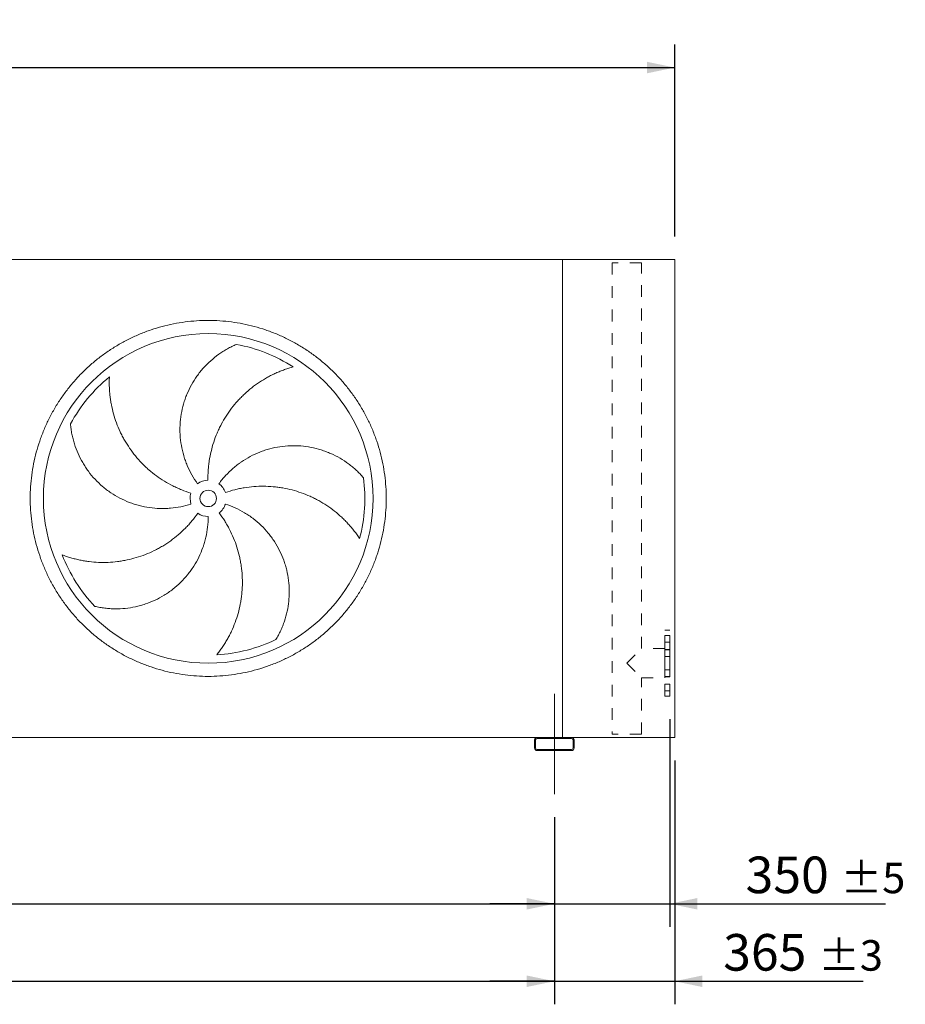
# Model space of a CAD drawing. Units: millimetres. Extents: x 205 to 14577, y 134 to 10173.
# Drawn here: x 9454 to 12140, y 2309 to 5296 of the extents above; entities that cross this region are included whole.
import ezdxf

# ---------------------------------------------------------------- set-up
doc = ezdxf.new("R2010")
doc.units = ezdxf.units.MM
doc.header["$LTSCALE"] = 70
for name, pattern in [('SLD-Center', [19.05, 15.24, -1.27, 1.27, -1.27]), ('SLD-Solid', [0]), ('SLD-Stitch', [1.016, 0.508, -0.508])]:
    doc.linetypes.add(name, pattern=pattern)
doc.layers.add('GEOMETRY', color=7, linetype='SLD-Solid')
doc.styles.add('SLDTEXTSTYLE0', font='TXT', dxfattribs={"width": 0.605})
doc.dimstyles.new('SLDDIMSTYLE0', dxfattribs={"dimtxt": 107.869385, "dimasz": 84, "dimexe": 0, "dimexo": 0.0625, "dimgap": 26.967346, "dimtad": 1, "dimdec": 0, "dimrnd": 1e-09, "dimzin": 12, "dimdsep": 46, "dimtxsty": 'SLDTEXTSTYLE0', "dimsah": 1, "dimcen": 0.09, "dimadec": 0, "dimazin": 3, "dimtol": 1, "dimtp": 7, "dimtm": 7, "dimtfac": 1, "dimtdec": 0, "dimtofl": 0, "dimtmove": 0, "dimatfit": 3, "dimfxl": 1, "dimfrac": 2, "dimtolj": 1, "dimarcsym": 0})
doc.dimstyles.new('SLDDIMSTYLE1', dxfattribs={"dimtxt": 107.869385, "dimasz": 84, "dimexe": 0, "dimexo": 0.0625, "dimgap": 26.967346, "dimtad": 1, "dimdec": 0, "dimrnd": 1e-09, "dimzin": 12, "dimdsep": 46, "dimtxsty": 'SLDTEXTSTYLE0', "dimsah": 1, "dimcen": 0.09, "dimadec": 0, "dimazin": 3, "dimtol": 1, "dimtp": 5, "dimtm": 5, "dimtfac": 1, "dimtdec": 0, "dimtofl": 0, "dimtmove": 0, "dimatfit": 3, "dimfxl": 1, "dimfrac": 2, "dimtolj": 1, "dimarcsym": 0})
doc.dimstyles.new('SLDDIMSTYLE2', dxfattribs={"dimtxt": 107.869385, "dimasz": 84, "dimexe": 0, "dimexo": 0.0625, "dimgap": 26.967346, "dimtad": 1, "dimdec": 0, "dimrnd": 1e-09, "dimzin": 12, "dimdsep": 46, "dimtxsty": 'SLDTEXTSTYLE0', "dimsah": 1, "dimcen": 0.09, "dimadec": 0, "dimazin": 3, "dimtol": 1, "dimtp": 5, "dimtm": 5, "dimtfac": 1, "dimtdec": 0, "dimtmove": 0, "dimatfit": 0, "dimfxl": 1, "dimfrac": 2, "dimtolj": 1, "dimarcsym": 0})
doc.dimstyles.new('SLDDIMSTYLE3', dxfattribs={"dimtxt": 107.869385, "dimasz": 84, "dimexe": 0, "dimexo": 0.0625, "dimgap": 26.967346, "dimtad": 1, "dimdec": 0, "dimrnd": 1e-09, "dimzin": 12, "dimdsep": 46, "dimtxsty": 'SLDTEXTSTYLE0', "dimsah": 1, "dimcen": 0.09, "dimadec": 0, "dimazin": 3, "dimtol": 1, "dimtp": 3, "dimtm": 3, "dimtfac": 1, "dimtdec": 0, "dimtmove": 0, "dimatfit": 0, "dimfxl": 1, "dimfrac": 2, "dimtolj": 1, "dimarcsym": 0})
doc.dimstyles.new('SLDDIMSTYLE4', dxfattribs={"dimtxt": 107.869385, "dimasz": 84, "dimexe": 0, "dimexo": 0.0625, "dimgap": 26.967346, "dimtad": 1, "dimdec": 0, "dimrnd": 1e-09, "dimzin": 12, "dimdsep": 46, "dimtxsty": 'SLDTEXTSTYLE0', "dimsah": 1, "dimcen": 0.09, "dimadec": 0, "dimazin": 3, "dimtfac": 1, "dimtdec": 0, "dimtofl": 0, "dimtmove": 0, "dimatfit": 3, "dimfxl": 1, "dimfrac": 2, "dimtolj": 1, "dimtzin": 12, "dimarcsym": 0})

# ---------------------------------------------------------------- blocks, each defined once
blk = doc.blocks.new('_D')
at = {"layer": 'GEOMETRY'}
for p, q in [((2310.7, 4638.7), (2310.7, 5221)), ((11440.7, 4638.7), (11440.7, 5221)), ((2310.7, 5151), (11440.7, 5151))]:
    blk.add_line(p, q, dxfattribs=at)
for points in [[(2310.7, 5151), (2394.7, 5133.5), (2394.7, 5168.5)], [(11440.7, 5151), (11356.7, 5168.5), (11356.7, 5133.5)]]:
    blk.add_solid(points, dxfattribs=at)
at = {"layer": 'GEOMETRY', "attachment_point": 1, "style": 'SLDTEXTSTYLE0'}
for s, insert, char_height in [('9130', (6619.6, 5294.3), 111.12), ('±7', (6990, 5275.6), 92.6)]:
    blk.add_mtext(s, dxfattribs=dict(at, insert=insert, char_height=char_height))
blk = doc.blocks.new('_D_1')
at = {"layer": 'GEOMETRY', "color": 7}
for p, q in [((2675.7, 2876.7), (2675.7, 2308.7)), ((11075.7, 2876.7), (11075.7, 2308.7)), ((2675.7, 2378.7), (11075.7, 2378.7))]:
    blk.add_line(p, q, dxfattribs=at)
for points in [[(2675.7, 2378.7), (2759.7, 2361.2), (2759.7, 2396.2)], [(11075.7, 2378.7), (10991.7, 2396.2), (10991.7, 2361.2)]]:
    blk.add_solid(points, dxfattribs=at)
at = {"layer": 'GEOMETRY', "color": 7, "attachment_point": 1, "style": 'SLDTEXTSTYLE0'}
for s, insert, char_height in [('8400', (6619.6, 2522), 111.12), ('±5', (6990, 2503.4), 92.6)]:
    blk.add_mtext(s, dxfattribs=dict(at, insert=insert, char_height=char_height))
blk = doc.blocks.new('_D_2')
at = {"layer": 'GEOMETRY', "color": 7}
for p, q in [((11425.7, 3173.7), (11425.7, 2543.7)), ((11075.7, 2876.7), (11075.7, 2543.7)), ((11075.7, 2613.7), (10879.7, 2613.7)), ((11075.7, 2613.7), (11425.7, 2613.7)), ((11425.7, 2613.7), (12080.2, 2613.7))]:
    blk.add_line(p, q, dxfattribs=at)
for points in [[(11075.7, 2613.7), (10991.7, 2631.2), (10991.7, 2596.2)], [(11425.7, 2613.7), (11509.7, 2596.2), (11509.7, 2631.2)]]:
    blk.add_solid(points, dxfattribs=at)
at = {"layer": 'GEOMETRY', "color": 7, "attachment_point": 1, "style": 'SLDTEXTSTYLE0'}
for s, insert, char_height in [('350', (11655.8, 2757), 111.12), ('±5', (11943.9, 2738.4), 92.6)]:
    blk.add_mtext(s, dxfattribs=dict(at, insert=insert, char_height=char_height))
blk = doc.blocks.new('_D_4')
at = {"layer": 'GEOMETRY'}
for p, q in [((11440.7, 3048.7), (11440.7, 2308.7)), ((11075.7, 2876.7), (11075.7, 2308.7)), ((11075.7, 2378.7), (10879.7, 2378.7)), ((11075.7, 2378.7), (11440.7, 2378.7)), ((11440.7, 2378.7), (12012.3, 2378.7))]:
    blk.add_line(p, q, dxfattribs=at)
for points in [[(11075.7, 2378.7), (10991.7, 2396.2), (10991.7, 2361.2)], [(11440.7, 2378.7), (11524.7, 2361.2), (11524.7, 2396.2)]]:
    blk.add_solid(points, dxfattribs=at)
at = {"layer": 'GEOMETRY', "attachment_point": 1, "style": 'SLDTEXTSTYLE0'}
for s, insert, char_height in [('365', (11587.9, 2522), 111.12), ('±3', (11876, 2503.4), 92.6)]:
    blk.add_mtext(s, dxfattribs=dict(at, insert=insert, char_height=char_height))
blk = doc.blocks.new('_D_6')
at = {"layer": 'GEOMETRY'}
for p, q in [((6875.7, 2868.7), (6875.7, 2543.7)), ((11075.7, 2876.7), (11075.7, 2543.7)), ((6875.7, 2613.7), (11075.7, 2613.7))]:
    blk.add_line(p, q, dxfattribs=at)
for points in [[(6875.7, 2613.7), (6959.7, 2596.2), (6959.7, 2631.2)], [(11075.7, 2613.7), (10991.7, 2631.2), (10991.7, 2596.2)]]:
    blk.add_solid(points, dxfattribs=at)
at = {"layer": 'GEOMETRY', "insert": (8800.9, 2757), "char_height": 111.12, "attachment_point": 1, "style": 'SLDTEXTSTYLE0'}
blk.add_mtext('4200', dxfattribs=at)

msp = doc.modelspace()

# ---------------------------------------------------------------- linework, layer by layer
at = {"color": 7, "linetype": 'SLD-Solid', "lineweight": 15}
for p, q in [((11100.7, 4568.7), (9015.7, 4568.7)), ((11100.7, 3118.7), (11100.7, 4568.7)), ((11100.7, 4568.7), (11440.7, 4568.7)), ((11440.7, 4568.7), (11440.7, 3118.7)), ((11023.7, 3118.7), (6927.7, 3118.7)), ((11015.7, 3110.7), (11015.7, 3086.7)), ((11018.7, 3110.7), (11018.7, 3086.7)), ((11127.7, 3118.7), (11023.7, 3118.7)), ((11127.7, 3115.7), (11023.7, 3115.7)), ((11127.7, 3118.7), (11440.7, 3118.7)), ((11132.7, 3086.7), (11132.7, 3110.7)), ((11135.7, 3086.7), (11135.7, 3110.7)), ((11023.7, 3081.7), (11127.7, 3081.7)), ((11023.7, 3078.7), (11127.7, 3078.7))]:
    msp.add_line(p, q, dxfattribs=at)
at = {"color": 7, "linetype": 'SLD-Stitch', "lineweight": 15}
for p, q in [((11340.2, 4558.7), (11251.2, 4558.7)), ((11251.2, 4558.7), (11251.2, 3128.7)), ((11340.2, 3388.2), (11340.2, 4558.7)), ((11410.7, 3243.7), (11410.7, 3443.7)), ((11425.7, 3443.7), (11410.7, 3443.7)), ((11425.7, 3243.7), (11425.7, 3443.7)), ((11410.7, 3427.6), (11410.7, 3407.7)), ((11410.7, 3427.6), (11410.7, 3407.7)), ((11425.7, 3427.6), (11410.7, 3427.6)), ((11425.7, 3427.6), (11410.7, 3427.6)), ((11410.7, 3407.6), (11425.7, 3407.6)), ((11410.7, 3407.6), (11425.7, 3407.6)), ((11425.7, 3427.6), (11425.7, 3407.7)), ((11425.7, 3427.6), (11425.7, 3407.7)), ((11295.7, 3343.7), (11340.2, 3388.2)), ((11410.7, 3388.2), (11340.2, 3388.2)), ((11410.7, 3388.2), (11410.7, 3299.2)), ((11410.7, 3385.2), (11410.7, 3302.2)), ((11425.7, 3385.2), (11410.7, 3385.2)), ((11410.7, 3384.3), (11410.7, 3364.4)), ((11410.7, 3384.3), (11410.7, 3364.4)), ((11425.7, 3384.3), (11410.7, 3384.3)), ((11425.7, 3384.3), (11410.7, 3384.3)), ((11425.7, 3385.2), (11425.7, 3302.2)), ((11425.7, 3384.3), (11425.7, 3364.4)), ((11425.7, 3384.3), (11425.7, 3364.4)), ((11410.7, 3364.3), (11425.7, 3364.3)), ((11410.7, 3364.3), (11425.7, 3364.3)), ((11295.7, 3343.7), (11340.2, 3299.2)), ((11410.7, 3323.1), (11410.7, 3303.2)), ((11410.7, 3323.1), (11410.7, 3303.2)), ((11425.7, 3323.1), (11410.7, 3323.1)), ((11425.7, 3323.1), (11410.7, 3323.1)), ((11425.7, 3323.1), (11425.7, 3303.2)), ((11425.7, 3323.1), (11425.7, 3303.2)), ((11340.2, 3299.2), (11410.7, 3299.2)), ((11340.2, 3128.7), (11340.2, 3299.2)), ((11410.7, 3303.1), (11425.7, 3303.1)), ((11410.7, 3303.1), (11425.7, 3303.1)), ((11410.7, 3302.2), (11425.7, 3302.2)), ((11410.7, 3279.8), (11410.7, 3259.9)), ((11410.7, 3279.8), (11410.7, 3259.9)), ((11425.7, 3279.8), (11410.7, 3279.8)), ((11425.7, 3279.8), (11410.7, 3279.8)), ((11410.7, 3259.8), (11425.7, 3259.8)), ((11410.7, 3259.8), (11425.7, 3259.8)), ((11425.7, 3279.8), (11425.7, 3259.9)), ((11425.7, 3279.8), (11425.7, 3259.9)), ((11410.7, 3243.7), (11425.7, 3243.7)), ((11340.2, 3128.7), (11251.2, 3128.7))]:
    msp.add_line(p, q, dxfattribs=at)
at = {"color": 7, "linetype": 'SLD-Solid', "lineweight": 15}
for radius in [500, 25]:
    msp.add_circle((10025.7, 3843.7), radius, dxfattribs=at)
for centre, radius, start, end in [((10025.7, 3843.7), 475, 57.1391, 79.6049), ((10025.7, 3843.7), 475, 129.1391, 151.6049), ((10025.7, 3843.7), 55, 91, 126), ((10025.7, 3843.7), 55, 19, 54), ((10025.7, 3843.7), 475, 345.1391, 7.6049), ((10025.7, 3843.7), 55, 163, 198), ((10025.7, 3843.7), 55, 307, 342), ((10025.7, 3843.7), 55, 235, 270), ((10025.7, 3843.7), 475, 201.1391, 223.6049), ((10025.7, 3843.7), 475, 273.1391, 295.6049), ((11023.7, 3110.7), 8, 90, 180), ((11023.7, 3110.7), 5, 90, 180), ((11127.7, 3110.7), 8, 0, 90), ((11127.7, 3110.7), 5, 0, 90), ((11023.7, 3086.7), 8, 180, 270), ((11023.7, 3086.7), 5, 180, 270), ((11127.7, 3086.7), 5, 270, 0), ((11127.7, 3086.7), 8, 270, 0)]:
    msp.add_arc(centre, radius, start, end, dxfattribs=at)
for points, knots in [([(9485.7, 3843.7), (9485.7, 3855.5), (9486.5, 3879.1), (9489.9, 3914.3), (9495.7, 3949.2), (9503.7, 3983.6), (9514, 4017.4), (9526.5, 4050.5), (9541, 4082.7), (9557.7, 4113.9), (9576.4, 4144), (9597, 4172.7), (9619.4, 4200), (9643.6, 4225.8), (9669.4, 4250), (9696.7, 4272.5), (9725.5, 4293), (9755.5, 4311.7), (9786.7, 4328.4), (9818.9, 4343), (9852, 4355.4), (9885.8, 4365.7), (9920.3, 4373.7), (9955.2, 4379.5), (9990.4, 4383), (10025.7, 4384.1), (10061, 4383), (10096.2, 4379.5), (10131.1, 4373.7), (10165.6, 4365.7), (10199.4, 4355.4), (10232.5, 4343), (10264.7, 4328.4), (10295.9, 4311.7), (10325.9, 4293), (10354.7, 4272.5), (10382, 4250), (10407.8, 4225.8), (10432, 4200), (10454.4, 4172.7), (10475, 4144), (10493.7, 4113.9), (10510.4, 4082.7), (10525, 4050.5), (10537.4, 4017.4), (10547.7, 3983.6), (10555.7, 3949.2), (10561.5, 3914.3), (10564.9, 3879.1), (10566.1, 3843.7), (10564.9, 3808.4), (10561.5, 3773.2), (10555.7, 3738.3), (10547.7, 3703.9), (10537.4, 3670), (10525, 3636.9), (10510.4, 3604.7), (10493.7, 3573.5), (10475, 3543.5), (10454.4, 3514.8), (10432, 3487.4), (10407.8, 3461.6), (10382, 3437.4), (10354.7, 3415), (10325.9, 3394.4), (10295.9, 3375.7), (10264.7, 3359.1), (10232.5, 3344.5), (10199.4, 3332), (10165.6, 3321.8), (10131.1, 3313.7), (10096.2, 3308), (10061, 3304.5), (10025.7, 3303.3), (9990.4, 3304.5), (9955.2, 3308), (9920.3, 3313.7), (9885.8, 3321.8), (9852, 3332), (9818.9, 3344.5), (9786.7, 3359.1), (9755.5, 3375.7), (9725.5, 3394.4), (9696.7, 3415), (9669.4, 3437.4), (9643.6, 3461.6), (9619.4, 3487.4), (9597, 3514.8), (9576.4, 3543.5), (9557.7, 3573.5), (9541, 3604.7), (9526.5, 3636.9), (9514, 3670), (9503.7, 3703.9), (9495.7, 3738.3), (9489.9, 3773.2), (9486.5, 3808.4), (9485.7, 3831.9), (9485.7, 3843.7)], [0, 0, 0, 0, 0.010424, 0.020826, 0.03125, 0.041674, 0.052076, 0.0625, 0.072924, 0.083326, 0.09375, 0.104174, 0.114576, 0.125, 0.135424, 0.145826, 0.15625, 0.166674, 0.177076, 0.1875, 0.197924, 0.208326, 0.21875, 0.229174, 0.239576, 0.25, 0.260424, 0.270826, 0.28125, 0.291674, 0.302076, 0.3125, 0.322924, 0.333326, 0.34375, 0.354174, 0.364576, 0.375, 0.385424, 0.395826, 0.40625, 0.416674, 0.427076, 0.4375, 0.447924, 0.458326, 0.46875, 0.479174, 0.489576, 0.5, 0.510424, 0.520826, 0.53125, 0.541674, 0.552076, 0.5625, 0.572924, 0.583326, 0.59375, 0.604174, 0.614576, 0.625, 0.635424, 0.645826, 0.65625, 0.666674, 0.677076, 0.6875, 0.697924, 0.708326, 0.71875, 0.729174, 0.739576, 0.75, 0.760424, 0.770826, 0.78125, 0.791674, 0.802076, 0.8125, 0.822924, 0.833326, 0.84375, 0.854174, 0.864576, 0.875, 0.885424, 0.895826, 0.90625, 0.916674, 0.927076, 0.9375, 0.947924, 0.958326, 0.96875, 0.979174, 0.989576, 1, 1, 1, 1]), ([(9993.4, 3888.2), (9987.1, 3896.9), (9981.3, 3905.9), (9970.9, 3924.3), (9966.2, 3933.8), (9960.1, 3948.4), (9958.1, 3953.3), (9955.4, 3960.8), (9954.6, 3963.3), (9953.3, 3967.1), (9952.9, 3968.4), (9952.1, 3971), (9951.7, 3972.2), (9948.3, 3983.8), (9945.9, 3994.1), (9942.3, 4014.9), (9941, 4025.4), (9940.1, 4041.2), (9939.9, 4046.5), (9939.9, 4054.4), (9939.9, 4057.1), (9940.1, 4062.4), (9940.2, 4065.1), (9940.9, 4078.4), (9942, 4088.9), (9945.5, 4109.6), (9947.9, 4119.9), (9952.2, 4135.1), (9953.8, 4140.1), (9956.4, 4147.6), (9957.3, 4150), (9959.2, 4155), (9960.2, 4157.5), (9965.3, 4169.7), (9969.8, 4179.2), (9979.9, 4197.5), (9985.5, 4206.3), (9994.6, 4219.1), (9997.7, 4223.3), (10002.6, 4229.4), (10004.3, 4231.5), (10007.7, 4235.5), (10009.4, 4237.5), (10018.2, 4247.3), (10025.6, 4254.7), (10041, 4268.5), (10049.1, 4274.9), (10061.7, 4283.9), (10066, 4286.8), (10072.6, 4290.9), (10074.8, 4292.3), (10079.2, 4294.9), (10081.5, 4296.2), (10088.3, 4300), (10092.8, 4302.4), (10102.1, 4306.9), (10106.7, 4309), (10111.4, 4310.9)], [0, 0, 0, 0, 0.0625, 0.0625, 0.125, 0.125, 0.15625, 0.15625, 0.171875, 0.171875, 0.179687, 0.179687, 0.1875, 0.1875, 0.25, 0.25, 0.3125, 0.3125, 0.34375, 0.34375, 0.359375, 0.359375, 0.375, 0.375, 0.4375, 0.4375, 0.5, 0.5, 0.53125, 0.53125, 0.546875, 0.546875, 0.5625, 0.5625, 0.625, 0.625, 0.6875, 0.6875, 0.71875, 0.71875, 0.734375, 0.734375, 0.75, 0.75, 0.8125, 0.8125, 0.875, 0.875, 0.90625, 0.90625, 0.921875, 0.921875, 0.9375, 0.9375, 0.96875, 0.96875, 1, 1, 1, 1]), ([(10283.4, 4242.7), (10279.1, 4241.5), (10274.7, 4240.3), (10265.9, 4237.5), (10261.5, 4236.1), (10252.7, 4232.9), (10248.3, 4231.3), (10239.6, 4227.7), (10235.2, 4225.9), (10228.7, 4223), (10226.6, 4221.9), (10222.3, 4219.9), (10220.1, 4218.9), (10213.7, 4215.7), (10209.5, 4213.4), (10197, 4206.5), (10188.8, 4201.6), (10172.9, 4191), (10165.2, 4185.4), (10150.1, 4173.4), (10142.7, 4167.1), (10133.9, 4158.8), (10132.1, 4157.1), (10128.6, 4153.7), (10126.9, 4152), (10121.8, 4146.8), (10118.4, 4143.3), (10108.7, 4132.5), (10102.5, 4125.1), (10090.8, 4109.7), (10085.2, 4101.8), (10074.7, 4085.4), (10069.8, 4077), (10064.1, 4066.2), (10063, 4064), (10060.8, 4059.6), (10059.7, 4057.4), (10056.5, 4050.8), (10054.5, 4046.3), (10048.8, 4032.9), (10045.4, 4023.8), (10039.3, 4005.3), (10036.6, 3996), (10032.1, 3977), (10030.2, 3967.4), (10028.3, 3955.2), (10028, 3952.8), (10027.3, 3947.9), (10027, 3945.4), (10026.2, 3938.1), (10025.8, 3933.2), (10024.8, 3918.4), (10024.6, 3908.6), (10024.7, 3898.7)], [0, 0, 0, 0, 0.03125, 0.03125, 0.0625, 0.0625, 0.09375, 0.09375, 0.125, 0.125, 0.140625, 0.140625, 0.15625, 0.15625, 0.1875, 0.1875, 0.25, 0.25, 0.3125, 0.3125, 0.375, 0.375, 0.390625, 0.390625, 0.40625, 0.40625, 0.4375, 0.4375, 0.5, 0.5, 0.5625, 0.5625, 0.625, 0.625, 0.640625, 0.640625, 0.65625, 0.65625, 0.6875, 0.6875, 0.75, 0.75, 0.8125, 0.8125, 0.875, 0.875, 0.890625, 0.890625, 0.90625, 0.90625, 0.9375, 0.9375, 1, 1, 1, 1]), ([(9725.9, 4212.1), (9725.7, 4207.6), (9725.5, 4203.1), (9725.4, 4193.9), (9725.4, 4189.2), (9725.7, 4179.9), (9725.9, 4175.2), (9726.6, 4165.8), (9727, 4161.1), (9727.8, 4154), (9728.1, 4151.6), (9728.7, 4146.9), (9729, 4144.5), (9730.1, 4137.5), (9730.9, 4132.8), (9733.6, 4118.7), (9735.8, 4109.5), (9740.9, 4091.1), (9743.9, 4081.9), (9750.6, 4063.9), (9754.3, 4055), (9759.5, 4043.9), (9760.5, 4041.7), (9762.7, 4037.4), (9763.8, 4035.2), (9767.1, 4028.7), (9769.5, 4024.5), (9776.7, 4011.9), (9781.9, 4003.7), (9792.8, 3987.8), (9798.7, 3980.1), (9811, 3965.1), (9817.5, 3957.8), (9826, 3949), (9827.8, 3947.2), (9831.2, 3943.8), (9833, 3942.1), (9838.3, 3937), (9841.9, 3933.7), (9853, 3924.1), (9860.6, 3918.1), (9876.2, 3906.6), (9884.3, 3901.2), (9900.9, 3891), (9909.5, 3886.2), (9920.5, 3880.7), (9922.7, 3879.6), (9927.2, 3877.5), (9929.4, 3876.4), (9936.1, 3873.4), (9940.7, 3871.5), (9954.4, 3866), (9963.7, 3862.7), (9973.1, 3859.8)], [0, 0, 0, 0, 0.03125, 0.03125, 0.0625, 0.0625, 0.09375, 0.09375, 0.125, 0.125, 0.140625, 0.140625, 0.15625, 0.15625, 0.1875, 0.1875, 0.25, 0.25, 0.3125, 0.3125, 0.375, 0.375, 0.390625, 0.390625, 0.40625, 0.40625, 0.4375, 0.4375, 0.5, 0.5, 0.5625, 0.5625, 0.625, 0.625, 0.640625, 0.640625, 0.65625, 0.65625, 0.6875, 0.6875, 0.75, 0.75, 0.8125, 0.8125, 0.875, 0.875, 0.890625, 0.890625, 0.90625, 0.90625, 0.9375, 0.9375, 1, 1, 1, 1]), ([(9973.4, 3826.7), (9963.2, 3823.4), (9952.9, 3820.7), (9932.2, 3816.5), (9921.7, 3815), (9905.9, 3813.6), (9900.6, 3813.3), (9892.6, 3813.1), (9890, 3813), (9886, 3813), (9884.6, 3813), (9882, 3813.1), (9880.6, 3813.1), (9868.6, 3813.4), (9858, 3814.3), (9837.1, 3817.3), (9826.8, 3819.4), (9811.4, 3823.3), (9806.4, 3824.8), (9798.8, 3827.2), (9796.3, 3828.1), (9791.2, 3829.9), (9788.7, 3830.8), (9776.3, 3835.6), (9766.7, 3839.9), (9748, 3849.7), (9739, 3855), (9725.9, 3863.8), (9721.6, 3866.9), (9715.3, 3871.7), (9713.2, 3873.3), (9709.1, 3876.7), (9707.1, 3878.4), (9697, 3887), (9689.4, 3894.2), (9675.1, 3909.5), (9668.4, 3917.5), (9659.1, 3930.1), (9656.1, 3934.4), (9651.7, 3941), (9650.3, 3943.2), (9647.5, 3947.7), (9646.2, 3949.9), (9639.6, 3961.3), (9634.9, 3970.6), (9626.5, 3989.5), (9622.9, 3999.2), (9618.2, 4014), (9616.8, 4019), (9614.9, 4026.5), (9614.3, 4029), (9613.1, 4034.1), (9612.6, 4036.6), (9611.1, 4044.2), (9610.3, 4049.3), (9608.8, 4059.5), (9608.3, 4064.5), (9607.9, 4069.6)], [0, 0, 0, 0, 0.0625, 0.0625, 0.125, 0.125, 0.15625, 0.15625, 0.171875, 0.171875, 0.179688, 0.179688, 0.1875, 0.1875, 0.25, 0.25, 0.3125, 0.3125, 0.34375, 0.34375, 0.359375, 0.359375, 0.375, 0.375, 0.4375, 0.4375, 0.5, 0.5, 0.53125, 0.53125, 0.546875, 0.546875, 0.5625, 0.5625, 0.625, 0.625, 0.6875, 0.6875, 0.71875, 0.71875, 0.734375, 0.734375, 0.75, 0.75, 0.8125, 0.8125, 0.875, 0.875, 0.90625, 0.90625, 0.921875, 0.921875, 0.9375, 0.9375, 0.96875, 0.96875, 1, 1, 1, 1]), ([(10058, 3888.2), (10064.3, 3896.9), (10071.1, 3905.1), (10085.4, 3920.7), (10093, 3928.1), (10104.9, 3938.5), (10109, 3941.9), (10115.3, 3946.7), (10117.5, 3948.3), (10120.7, 3950.7), (10121.8, 3951.5), (10124, 3953), (10125.1, 3953.8), (10135, 3960.6), (10144.1, 3966.1), (10162.7, 3976), (10172.3, 3980.4), (10187.1, 3986.2), (10192, 3988), (10199.6, 3990.5), (10202.1, 3991.3), (10207.2, 3992.8), (10209.8, 3993.5), (10222.7, 3996.9), (10233, 3999.1), (10253.8, 4002.2), (10264.3, 4003.1), (10280.1, 4003.7), (10285.3, 4003.7), (10293.2, 4003.5), (10295.9, 4003.4), (10301.2, 4003.2), (10303.8, 4003), (10317, 4002), (10327.5, 4000.5), (10348, 3996.6), (10358.1, 3994), (10373.1, 3989.3), (10378, 3987.6), (10385.4, 3984.9), (10387.9, 3983.9), (10392.7, 3981.9), (10395.2, 3980.9), (10407.2, 3975.6), (10416.5, 3970.8), (10434.4, 3960.4), (10443, 3954.7), (10455.5, 3945.5), (10459.5, 3942.3), (10465.5, 3937.4), (10467.5, 3935.7), (10471.3, 3932.3), (10473.3, 3930.5), (10479, 3925.2), (10482.6, 3921.6), (10489.8, 3914.2), (10493.2, 3910.4), (10496.5, 3906.6)], [0, 0, 0, 0, 0.0625, 0.0625, 0.125, 0.125, 0.15625, 0.15625, 0.171875, 0.171875, 0.179688, 0.179688, 0.1875, 0.1875, 0.25, 0.25, 0.3125, 0.3125, 0.34375, 0.34375, 0.359375, 0.359375, 0.375, 0.375, 0.4375, 0.4375, 0.5, 0.5, 0.53125, 0.53125, 0.546875, 0.546875, 0.5625, 0.5625, 0.625, 0.625, 0.6875, 0.6875, 0.71875, 0.71875, 0.734375, 0.734375, 0.75, 0.75, 0.8125, 0.8125, 0.875, 0.875, 0.90625, 0.90625, 0.921875, 0.921875, 0.9375, 0.9375, 0.96875, 0.96875, 1, 1, 1, 1]), ([(10484.8, 3721.9), (10482.4, 3725.7), (10479.8, 3729.5), (10474.5, 3737), (10471.7, 3740.7), (10466, 3748.1), (10463.1, 3751.7), (10457, 3759), (10453.9, 3762.5), (10449.1, 3767.8), (10447.5, 3769.6), (10444.2, 3773), (10442.5, 3774.8), (10437.5, 3779.9), (10434.1, 3783.2), (10423.7, 3792.9), (10416.4, 3799.2), (10401.5, 3811), (10393.7, 3816.7), (10377.7, 3827.3), (10369.4, 3832.3), (10358.8, 3838.2), (10356.6, 3839.4), (10352.3, 3841.7), (10350.2, 3842.8), (10343.6, 3846), (10339.3, 3848.1), (10326, 3854), (10317, 3857.6), (10298.8, 3864), (10289.5, 3866.9), (10270.7, 3871.8), (10261.2, 3873.9), (10249.1, 3876), (10246.7, 3876.4), (10241.8, 3877.1), (10239.4, 3877.4), (10232.1, 3878.4), (10227.3, 3878.9), (10212.7, 3880.2), (10203, 3880.7), (10183.6, 3880.7), (10173.9, 3880.4), (10154.4, 3878.9), (10144.7, 3877.7), (10132.5, 3875.7), (10130.1, 3875.3), (10125.2, 3874.4), (10122.8, 3873.9), (10115.6, 3872.4), (10110.8, 3871.3), (10096.5, 3867.7), (10087, 3864.9), (10077.7, 3861.6)], [0, 0, 0, 0, 0.03125, 0.03125, 0.0625, 0.0625, 0.09375, 0.09375, 0.125, 0.125, 0.140625, 0.140625, 0.15625, 0.15625, 0.1875, 0.1875, 0.25, 0.25, 0.3125, 0.3125, 0.375, 0.375, 0.390625, 0.390625, 0.40625, 0.40625, 0.4375, 0.4375, 0.5, 0.5, 0.5625, 0.5625, 0.625, 0.625, 0.640625, 0.640625, 0.65625, 0.65625, 0.6875, 0.6875, 0.75, 0.75, 0.8125, 0.8125, 0.875, 0.875, 0.890625, 0.890625, 0.90625, 0.90625, 0.9375, 0.9375, 1, 1, 1, 1]), ([(10078, 3826.7), (10088.2, 3823.4), (10098.1, 3819.6), (10117.4, 3810.8), (10126.7, 3805.8), (10140.3, 3797.7), (10144.8, 3794.8), (10151.4, 3790.3), (10153.6, 3788.8), (10156.8, 3786.4), (10157.9, 3785.6), (10160, 3784), (10161.1, 3783.2), (10170.6, 3775.9), (10178.7, 3769), (10193.8, 3754.3), (10201, 3746.5), (10211, 3734.3), (10214.3, 3730.1), (10219, 3723.7), (10220.5, 3721.5), (10223.5, 3717.1), (10225, 3714.9), (10232.3, 3703.7), (10237.5, 3694.6), (10246.9, 3675.7), (10251, 3666.1), (10256.4, 3651.3), (10258.1, 3646.3), (10260.4, 3638.7), (10261.1, 3636.1), (10262.5, 3631), (10263.1, 3628.4), (10266.2, 3615.5), (10268.1, 3605.2), (10270.7, 3584.4), (10271.4, 3574), (10271.5, 3558.3), (10271.4, 3553.1), (10271.1, 3545.2), (10270.9, 3542.6), (10270.5, 3537.4), (10270.3, 3534.7), (10269, 3521.7), (10267.3, 3511.4), (10263, 3491.1), (10260.2, 3481.1), (10255.3, 3466.5), (10253.5, 3461.6), (10250.6, 3454.4), (10249.7, 3452), (10247.6, 3447.3), (10246.5, 3444.9), (10243.3, 3437.8), (10241, 3433.2), (10236.1, 3424.2), (10233.6, 3419.7), (10231, 3415.4)], [0, 0, 0, 0, 0.0625, 0.0625, 0.125, 0.125, 0.15625, 0.15625, 0.171875, 0.171875, 0.179687, 0.179687, 0.1875, 0.1875, 0.25, 0.25, 0.3125, 0.3125, 0.34375, 0.34375, 0.359375, 0.359375, 0.375, 0.375, 0.4375, 0.4375, 0.5, 0.5, 0.53125, 0.53125, 0.546875, 0.546875, 0.5625, 0.5625, 0.625, 0.625, 0.6875, 0.6875, 0.71875, 0.71875, 0.734375, 0.734375, 0.75, 0.75, 0.8125, 0.8125, 0.875, 0.875, 0.90625, 0.90625, 0.921875, 0.921875, 0.9375, 0.9375, 0.96875, 0.96875, 1, 1, 1, 1]), ([(9582.7, 3672.4), (9586.9, 3670.8), (9591.2, 3669.3), (9599.9, 3666.3), (9604.3, 3664.9), (9613.3, 3662.3), (9617.8, 3661.1), (9626.9, 3658.8), (9631.6, 3657.7), (9638.6, 3656.3), (9640.9, 3655.8), (9645.6, 3654.9), (9647.9, 3654.5), (9655, 3653.4), (9659.7, 3652.7), (9673.9, 3650.9), (9683.4, 3650.1), (9702.5, 3649.3), (9712.1, 3649.3), (9731.3, 3650.1), (9740.9, 3650.9), (9753, 3652.4), (9755.4, 3652.7), (9760.3, 3653.4), (9762.7, 3653.8), (9769.8, 3655), (9774.6, 3655.9), (9788.8, 3658.9), (9798.2, 3661.3), (9816.7, 3666.8), (9825.9, 3669.9), (9844, 3677), (9852.9, 3680.9), (9863.9, 3686.3), (9866.1, 3687.4), (9870.5, 3689.7), (9872.6, 3690.9), (9879.1, 3694.4), (9883.3, 3696.8), (9895.8, 3704.3), (9904, 3709.6), (9919.7, 3721), (9927.4, 3727), (9942.2, 3739.7), (9949.4, 3746.3), (9958.1, 3755.1), (9959.8, 3756.9), (9963.2, 3760.4), (9964.8, 3762.2), (9969.8, 3767.7), (9973, 3771.4), (9982.5, 3782.8), (9988.5, 3790.6), (9994.2, 3798.7)], [0, 0, 0, 0, 0.03125, 0.03125, 0.0625, 0.0625, 0.09375, 0.09375, 0.125, 0.125, 0.140625, 0.140625, 0.15625, 0.15625, 0.1875, 0.1875, 0.25, 0.25, 0.3125, 0.3125, 0.375, 0.375, 0.390625, 0.390625, 0.40625, 0.40625, 0.4375, 0.4375, 0.5, 0.5, 0.5625, 0.5625, 0.625, 0.625, 0.640625, 0.640625, 0.65625, 0.65625, 0.6875, 0.6875, 0.75, 0.75, 0.8125, 0.8125, 0.875, 0.875, 0.890625, 0.890625, 0.90625, 0.90625, 0.9375, 0.9375, 1, 1, 1, 1]), ([(10051.7, 3369.4), (10054.5, 3373), (10057.3, 3376.6), (10062.8, 3383.9), (10065.5, 3387.7), (10070.8, 3395.4), (10073.4, 3399.3), (10078.4, 3407.3), (10080.8, 3411.4), (10084.4, 3417.6), (10085.5, 3419.7), (10087.8, 3423.9), (10088.9, 3426), (10092.2, 3432.3), (10094.3, 3436.6), (10100.4, 3449.6), (10104.1, 3458.4), (10110.7, 3476.3), (10113.7, 3485.4), (10118.9, 3503.9), (10121.1, 3513.3), (10123.4, 3525.3), (10123.8, 3527.7), (10124.7, 3532.5), (10125.1, 3534.9), (10126.1, 3542.1), (10126.8, 3546.9), (10128.3, 3561.3), (10128.9, 3571), (10129.4, 3590.3), (10129.3, 3600), (10128.1, 3619.4), (10127.1, 3629.1), (10125.4, 3641.2), (10125, 3643.7), (10124.2, 3648.5), (10123.8, 3650.9), (10122.5, 3658.1), (10121.5, 3662.9), (10118.2, 3677.1), (10115.6, 3686.5), (10109.7, 3705), (10106.4, 3714.2), (10098.9, 3732.2), (10094.8, 3741.1), (10089.1, 3752), (10087.9, 3754.2), (10085.6, 3758.5), (10084.4, 3760.7), (10080.7, 3767.1), (10078.2, 3771.3), (10070.3, 3783.8), (10064.7, 3791.9), (10058.8, 3799.8)], [0, 0, 0, 0, 0.03125, 0.03125, 0.0625, 0.0625, 0.09375, 0.09375, 0.125, 0.125, 0.140625, 0.140625, 0.15625, 0.15625, 0.1875, 0.1875, 0.25, 0.25, 0.3125, 0.3125, 0.375, 0.375, 0.390625, 0.390625, 0.40625, 0.40625, 0.4375, 0.4375, 0.5, 0.5, 0.5625, 0.5625, 0.625, 0.625, 0.640625, 0.640625, 0.65625, 0.65625, 0.6875, 0.6875, 0.75, 0.75, 0.8125, 0.8125, 0.875, 0.875, 0.890625, 0.890625, 0.90625, 0.90625, 0.9375, 0.9375, 1, 1, 1, 1]), ([(10025.7, 3788.7), (10025.7, 3778), (10025.1, 3767.4), (10022.7, 3746.4), (10020.9, 3735.9), (10017.3, 3720.5), (10016, 3715.4), (10013.7, 3707.7), (10013, 3705.2), (10011.7, 3701.3), (10011.3, 3700.1), (10010.4, 3697.5), (10010, 3696.3), (10006, 3684.9), (10001.9, 3675.2), (9992.6, 3656.2), (9987.4, 3647), (9978.9, 3633.6), (9975.9, 3629.3), (9971.3, 3622.8), (9969.7, 3620.7), (9966.4, 3616.5), (9964.8, 3614.4), (9956.4, 3604), (9949.3, 3596.2), (9934.3, 3581.5), (9926.4, 3574.6), (9913.9, 3564.8), (9909.7, 3561.7), (9903.2, 3557.2), (9901, 3555.7), (9896.5, 3552.8), (9894.3, 3551.4), (9883, 3544.5), (9873.7, 3539.5), (9854.8, 3530.6), (9845.1, 3526.8), (9830.2, 3521.7), (9825.2, 3520.2), (9817.7, 3518.1), (9815.1, 3517.5), (9810, 3516.2), (9807.4, 3515.6), (9794.6, 3512.8), (9784.3, 3511.2), (9763.7, 3509.1), (9753.3, 3508.6), (9737.8, 3508.8), (9732.7, 3509), (9724.9, 3509.5), (9722.4, 3509.7), (9717.2, 3510.2), (9714.6, 3510.4), (9706.9, 3511.4), (9701.8, 3512.1), (9691.7, 3513.9), (9686.7, 3515), (9681.8, 3516.1)], [0, 0, 0, 0, 0.0625, 0.0625, 0.125, 0.125, 0.15625, 0.15625, 0.171875, 0.171875, 0.179688, 0.179688, 0.1875, 0.1875, 0.25, 0.25, 0.3125, 0.3125, 0.34375, 0.34375, 0.359375, 0.359375, 0.375, 0.375, 0.4375, 0.4375, 0.5, 0.5, 0.53125, 0.53125, 0.546875, 0.546875, 0.5625, 0.5625, 0.625, 0.625, 0.6875, 0.6875, 0.71875, 0.71875, 0.734375, 0.734375, 0.75, 0.75, 0.8125, 0.8125, 0.875, 0.875, 0.90625, 0.90625, 0.921875, 0.921875, 0.9375, 0.9375, 0.96875, 0.96875, 1, 1, 1, 1])]:
    msp.add_open_spline(points, degree=3, knots=knots, dxfattribs=at)
at = {"layer": 'GEOMETRY', "linetype": 'SLD-Center', "lineweight": 0}
msp.add_line((11075.7, 2946.7), (11075.7, 3250.7), dxfattribs=at)

# ---------------------------------------------------------------- dimensions: what is measured, and where the dimension line sits
at = {"layer": 'GEOMETRY'}
for base, p1, p2, dimstyle, picture, middle in [((11440.7, 5151), (2310.7, 4568.7), (11440.7, 4568.7), 'SLDDIMSTYLE0', '_D', (6873, 5151)), ((11440.7, 2378.7), (11075.7, 2946.7), (11440.7, 3118.7), 'SLDDIMSTYLE3', '_D_4', (11800.1, 2378.7)), ((11075.7, 2613.7), (6875.7, 2938.7), (11075.7, 2946.7), 'SLDDIMSTYLE4', '_D_6', (8965.5, 2613.7))]:
    dim = msp.add_linear_dim(base=base, p1=p1, p2=p2, angle=0, dimstyle=dimstyle, dxfattribs=at)
    dim.commit()
    dim.dimension.update_dxf_attribs({"geometry": picture, "text_midpoint": middle, "dimtype": 160})
at = {"layer": 'GEOMETRY', "color": 7}
dim = msp.add_linear_dim(base=(11425.7, 2613.7), p1=(11075.7, 2946.7), p2=(11425.7, 3243.7), angle=0, dimstyle='SLDDIMSTYLE2', dxfattribs=at)
dim.commit()
dim.dimension.update_dxf_attribs({"geometry": '_D_2', "text_midpoint": (11868, 2613.7), "dimtype": 160})
dim = msp.add_linear_dim(base=(11075.7, 2378.7), p1=(2675.7, 2946.7), p2=(11075.7, 2946.7), dimstyle='SLDDIMSTYLE1', dxfattribs=at)
dim.commit()
dim.dimension.update_dxf_attribs({"geometry": '_D_1', "text_midpoint": (6873, 2378.7), "dimtype": 160})

doc.saveas('drawing.dxf')
